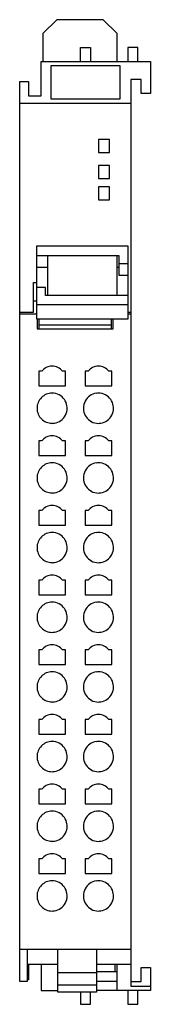
# Model space of a CAD drawing. Extents: x 0 to 14, y 0 to 106.
import ezdxf

# ---------------------------------------------------------------- set-up
doc = ezdxf.new("R2010")
doc.units = 0
doc.layers.add('DEFAULT_255_2_778', color=255, linetype='CONTINUOUS')

msp = doc.modelspace()

# ---------------------------------------------------------------- linework, layer by layer
at = {"layer": 'DEFAULT_255_2_778'}
for p, q in [((4.23, 105.82), (2.73, 104.32)), ((9.23, 105.82), (4.23, 105.82)), ((10.73, 104.32), (9.23, 105.82)), ((2.73, 104.32), (2.73, 101.32)), ((10.73, 101.32), (10.73, 104.32)), ((6.78, 101.32), (6.78, 102.82)), ((6.78, 102.82), (7.88, 102.82)), ((7.88, 102.82), (7.88, 101.32)), ((12.98, 102.82), (11.88, 102.82)), ((11.88, 102.82), (11.88, 101.32)), ((12.98, 101.32), (12.98, 102.82)), ((2.53, 97.62), (2.53, 101.32)), ((2.53, 101.32), (14.33, 101.32)), ((11.08, 100.84), (3.58, 100.84)), ((3.58, 100.84), (3.58, 97.3)), ((11.08, 100.84), (3.58, 100.84)), ((3.58, 100.84), (3.58, 97.3)), ((11.08, 97.3), (11.08, 100.84)), ((11.08, 97.3), (11.08, 100.84)), ((14.33, 101.32), (14.33, 97.87)), ((0.23, 2.28), (0.23, 99.17)), ((0.23, 99.17), (1.18, 99.17)), ((1.18, 99.17), (1.18, 97.62)), ((13.33, 99.37), (12.23, 99.37)), ((12.23, 99.37), (12.23, 1.77)), ((13.33, 97.87), (13.33, 99.37)), ((1.18, 97.62), (2.53, 97.62)), ((14.33, 97.87), (13.33, 97.87)), ((0.23, 96.82), (12.23, 96.82)), ((3.58, 97.3), (11.08, 97.3)), ((3.58, 97.3), (11.08, 97.3)), ((8.73, 92.92), (8.73, 91.52)), ((9.93, 92.92), (8.73, 92.92)), ((8.73, 92.92), (8.73, 91.52)), ((9.93, 92.92), (8.73, 92.92)), ((9.93, 91.52), (9.93, 92.92)), ((9.93, 91.52), (9.93, 92.92)), ((8.73, 91.52), (9.93, 91.52)), ((8.73, 91.52), (9.93, 91.52)), ((9.93, 90.12), (8.73, 90.12)), ((8.73, 90.12), (8.73, 88.72)), ((9.93, 88.72), (9.93, 90.12)), ((8.73, 88.72), (9.93, 88.72)), ((9.93, 87.82), (8.73, 87.82)), ((8.73, 87.82), (8.73, 86.42)), ((9.93, 86.42), (9.93, 87.82)), ((8.73, 86.42), (9.93, 86.42)), ((11.93, 81.43), (2.03, 81.43)), ((2.03, 81.43), (2.03, 73.63)), ((11.93, 73.63), (11.93, 81.43)), ((2.03, 80.44), (10.93, 80.44)), ((3.23, 80.44), (3.23, 76.11)), ((10.73, 76.11), (10.73, 80.44)), ((10.93, 80.44), (10.93, 78.33)), ((10.93, 79.58), (11.93, 79.58)), ((2.03, 79.19), (3.23, 79.19)), ((10.73, 79.19), (10.93, 79.19)), ((1.73, 74.32), (1.73, 77.52)), ((1.73, 77.52), (2.03, 77.52)), ((10.93, 78.33), (11.93, 78.33)), ((3.03, 76.98), (2.03, 76.98)), ((3.03, 76.11), (3.03, 76.98)), ((2.03, 75.52), (1.73, 75.52)), ((11.93, 76.11), (3.03, 76.11)), ((0.23, 74.32), (1.73, 74.32)), ((11.93, 75.13), (2.03, 75.13)), ((11.93, 74.32), (12.23, 74.32)), ((2.03, 74.13), (0.23, 74.13)), ((2.03, 73.63), (11.93, 73.63)), ((2.13, 73.63), (2.13, 72.53)), ((2.33, 72.53), (2.33, 73.63)), ((10.13, 72.53), (10.13, 73.63)), ((10.33, 72.53), (10.33, 73.63)), ((12.23, 74.13), (11.93, 74.13)), ((2.13, 72.53), (10.33, 72.53)), ((10.13, 72.95), (2.33, 72.95)), ((2.28, 67.97), (2.28, 66.39)), ((2.6, 67.97), (2.28, 67.97)), ((5.18, 67.97), (4.85, 67.97)), ((5.18, 66.39), (5.18, 67.97)), ((7.6, 67.97), (7.28, 67.97)), ((7.28, 67.97), (7.28, 66.39)), ((10.18, 67.97), (9.85, 67.97)), ((10.18, 66.39), (10.18, 67.97)), ((2.28, 66.39), (5.18, 66.39)), ((7.28, 66.39), (10.18, 66.39)), ((2.1, 63.99), (2.1, 63.99)), ((7.1, 63.99), (7.1, 63.99)), ((2.6, 60.47), (2.28, 60.47)), ((2.28, 60.47), (2.28, 58.89)), ((5.18, 60.47), (4.85, 60.47)), ((5.18, 58.89), (5.18, 60.47)), ((7.28, 60.47), (7.28, 58.89)), ((7.6, 60.47), (7.28, 60.47)), ((10.18, 60.47), (9.85, 60.47)), ((10.18, 58.89), (10.18, 60.47)), ((2.28, 58.89), (5.18, 58.89)), ((7.28, 58.89), (10.18, 58.89)), ((2.1, 56.49), (2.1, 56.49)), ((7.1, 56.49), (7.1, 56.49)), ((2.28, 52.97), (2.28, 51.39)), ((2.6, 52.97), (2.28, 52.97)), ((5.18, 52.97), (4.85, 52.97)), ((5.18, 51.39), (5.18, 52.97)), ((7.28, 52.97), (7.28, 51.39)), ((7.6, 52.97), (7.28, 52.97)), ((10.18, 52.97), (9.85, 52.97)), ((10.18, 51.39), (10.18, 52.97)), ((2.28, 51.39), (5.18, 51.39)), ((7.28, 51.39), (10.18, 51.39)), ((2.1, 48.99), (2.1, 48.99)), ((7.1, 48.99), (7.1, 48.99)), ((2.6, 45.47), (2.28, 45.47)), ((2.28, 45.47), (2.28, 43.89)), ((5.18, 45.47), (4.85, 45.47)), ((5.18, 43.89), (5.18, 45.47)), ((7.28, 45.47), (7.28, 43.89)), ((7.6, 45.47), (7.28, 45.47)), ((10.18, 45.47), (9.85, 45.47)), ((10.18, 43.89), (10.18, 45.47)), ((2.28, 43.89), (5.18, 43.89)), ((7.28, 43.89), (10.18, 43.89)), ((2.1, 41.49), (2.1, 41.49)), ((7.1, 41.49), (7.1, 41.49)), ((2.28, 37.97), (2.28, 36.39)), ((2.6, 37.97), (2.28, 37.97)), ((5.18, 37.97), (4.85, 37.97)), ((5.18, 36.39), (5.18, 37.97)), ((7.6, 37.97), (7.28, 37.97)), ((7.28, 37.97), (7.28, 36.39)), ((10.18, 37.97), (9.85, 37.97)), ((10.18, 36.39), (10.18, 37.97)), ((2.28, 36.39), (5.18, 36.39)), ((7.28, 36.39), (10.18, 36.39)), ((2.1, 33.99), (2.1, 33.99)), ((7.1, 33.99), (7.1, 33.99)), ((2.28, 30.47), (2.28, 28.89)), ((2.6, 30.47), (2.28, 30.47)), ((5.18, 30.47), (4.85, 30.47)), ((5.18, 28.89), (5.18, 30.47)), ((7.28, 30.47), (7.28, 28.89)), ((7.6, 30.47), (7.28, 30.47)), ((10.18, 30.47), (9.85, 30.47)), ((10.18, 28.89), (10.18, 30.47)), ((2.28, 28.89), (5.18, 28.89)), ((7.28, 28.89), (10.18, 28.89)), ((2.1, 26.49), (2.1, 26.49)), ((7.1, 26.49), (7.1, 26.49)), ((2.6, 22.97), (2.28, 22.97)), ((2.28, 22.97), (2.28, 21.39)), ((5.18, 22.97), (4.85, 22.97)), ((5.18, 21.39), (5.18, 22.97)), ((7.28, 22.97), (7.28, 21.39)), ((7.6, 22.97), (7.28, 22.97)), ((10.18, 22.97), (9.85, 22.97)), ((10.18, 21.39), (10.18, 22.97)), ((2.28, 21.39), (5.18, 21.39)), ((7.28, 21.39), (10.18, 21.39)), ((2.1, 18.99), (2.1, 18.99)), ((7.1, 18.99), (7.1, 18.99)), ((2.28, 15.47), (2.28, 13.89)), ((2.6, 15.47), (2.28, 15.47)), ((5.18, 15.47), (4.85, 15.47)), ((5.18, 13.89), (5.18, 15.47)), ((7.28, 15.47), (7.28, 13.89)), ((7.6, 15.47), (7.28, 15.47)), ((10.18, 15.47), (9.85, 15.47)), ((10.18, 13.89), (10.18, 15.47)), ((2.28, 13.89), (5.18, 13.89)), ((7.28, 13.89), (10.18, 13.89)), ((2.1, 11.49), (2.1, 11.49)), ((7.1, 11.49), (7.1, 11.49)), ((0.23, 5.75), (12.23, 5.75)), ((1.03, 5.75), (1.03, 2.28)), ((4.33, 1.14), (4.33, 5.75)), ((8.53, 5.75), (8.53, 1.14)), ((1.03, 4.15), (4.33, 4.15)), ((1.18, 4.15), (1.18, 2.47)), ((2.53, 4.15), (2.53, 1.32)), ((4.33, 3.23), (8.53, 3.23)), ((8.53, 4.15), (12.23, 4.15)), ((10.73, 3.32), (8.53, 3.32)), ((10.53, 3.32), (10.53, 4.15)), ((10.73, 1.32), (10.73, 4.15)), ((13.33, 2.27), (13.33, 3.77)), ((13.33, 3.77), (14.33, 3.77)), ((14.33, 3.77), (14.33, 1.32)), ((1.03, 2.28), (0.23, 2.28)), ((1.18, 2.47), (1.03, 2.47)), ((8.53, 2.32), (10.73, 2.32)), ((12.23, 2.27), (13.33, 2.27)), ((2.53, 1.32), (4.33, 1.32)), ((4.33, 1.9), (8.53, 1.9)), ((8.53, 1.14), (4.33, 1.14)), ((6.78, 1.14), (6.78, -0.18)), ((7.88, -0.18), (7.88, 1.14)), ((14.33, 1.32), (8.53, 1.32)), ((11.88, 1.32), (11.88, -0.18)), ((12.23, 1.77), (14.33, 1.77)), ((12.98, -0.18), (12.98, 1.32)), ((6.78, -0.18), (7.88, -0.18)), ((11.88, -0.18), (12.98, -0.18))]:
    msp.add_line(p, q, dxfattribs=at)
for centre, radius, start, end in [((3.73, 67.12), 1.41, 89.9965, 142.9216), ((3.73, 67.12), 1.41, 37.0755, 90.0065), ((8.73, 67.12), 1.41, 89.9965, 142.9216), ((8.73, 67.12), 1.41, 37.0813, 90.0007), ((3.72, 63.99), 1.62, 135.0094, 180.0021), ((3.72, 63.99), 1.62, 89.9979, 134.9906), ((3.72, 63.99), 1.62, 89.8974, 90.0038), ((3.73, 64), 1.62, 61.8422, 90.0873), ((3.72, 63.99), 1.63, 8.5996, 61.8601), ((8.72, 63.99), 1.62, 151.8422, 180.0873), ((8.73, 63.99), 1.63, 98.5996, 151.8601), ((8.73, 63.97), 1.64, 89.9817, 98.4956), ((8.73, 63.99), 1.62, 62.1931, 90.0871), ((8.72, 63.99), 1.63, 8.6486, 62.2072), ((3.72, 63.99), 1.62, 179.9962, 180.1026), ((3.72, 63.98), 1.62, 179.9955, 224.9965), ((3.72, 63.99), 1.62, 179.8974, 180.0038), ((3.73, 63.99), 1.62, 332.1931, 0.0871), ((3.71, 63.99), 1.64, 359.9817, 8.4956), ((8.74, 63.99), 1.64, 179.9817, 188.4947), ((8.73, 63.99), 1.63, 188.5976, 241.8588), ((8.73, 63.99), 1.62, 332.1926, 0.0872), ((8.71, 63.99), 1.64, 359.9817, 8.5433), ((3.72, 63.99), 1.62, 224.9997, 270.0033), ((3.73, 63.99), 1.63, 278.6486, 332.2072), ((8.72, 63.98), 1.62, 241.8417, 270.0874), ((8.73, 63.99), 1.63, 278.6466, 332.2059), ((3.72, 63.99), 1.62, 269.9962, 270.1026), ((3.73, 64), 1.64, 269.9817, 278.5433), ((8.73, 64), 1.64, 269.9816, 278.5425), ((3.73, 59.62), 1.41, 89.9965, 142.9216), ((3.73, 59.62), 1.41, 37.0755, 90.0065), ((8.73, 59.62), 1.41, 89.9965, 142.9216), ((8.73, 59.62), 1.41, 37.0813, 90.0007), ((3.72, 56.49), 1.62, 135.0094, 180.0021), ((3.72, 56.49), 1.62, 89.9979, 134.9906), ((3.72, 56.49), 1.62, 89.8974, 90.0038), ((3.73, 56.5), 1.62, 61.8422, 90.0873), ((3.72, 56.49), 1.63, 8.5996, 61.8601), ((8.72, 56.49), 1.62, 151.8422, 180.0873), ((8.73, 56.49), 1.63, 98.5996, 151.8601), ((8.73, 56.47), 1.64, 89.9817, 98.4956), ((8.73, 56.49), 1.62, 62.1931, 90.0871), ((8.72, 56.49), 1.63, 8.6486, 62.2072), ((3.72, 56.49), 1.62, 179.9962, 180.1026), ((3.72, 56.48), 1.62, 179.9955, 224.9965), ((3.72, 56.49), 1.62, 179.8974, 180.0038), ((3.73, 56.49), 1.62, 332.1931, 0.0871), ((3.71, 56.49), 1.64, 359.9817, 8.4956), ((8.74, 56.49), 1.64, 179.9817, 188.4947), ((8.73, 56.49), 1.63, 188.5976, 241.8588), ((8.73, 56.49), 1.62, 332.1926, 0.0872), ((8.71, 56.49), 1.64, 359.9817, 8.5433), ((3.72, 56.49), 1.62, 224.9997, 270.0033), ((3.73, 56.49), 1.63, 278.6486, 332.2072), ((8.73, 56.49), 1.63, 278.6466, 332.2059), ((3.72, 56.49), 1.62, 269.9962, 270.1026), ((3.73, 56.5), 1.64, 269.9817, 278.5433), ((8.72, 56.48), 1.62, 241.8417, 270.0874), ((8.73, 56.5), 1.64, 269.9816, 278.5425), ((3.73, 52.12), 1.41, 89.9965, 142.9216), ((3.73, 52.12), 1.41, 37.0755, 90.0065), ((8.73, 52.12), 1.41, 89.9965, 142.9216), ((8.73, 52.12), 1.41, 37.0813, 90.0007), ((3.72, 48.99), 1.62, 135.0094, 180.0021), ((3.72, 48.99), 1.62, 89.9979, 134.9906), ((3.72, 48.99), 1.62, 89.8974, 90.0038), ((3.73, 49), 1.62, 61.8422, 90.0873), ((3.72, 48.99), 1.63, 8.5996, 61.8601), ((8.73, 48.99), 1.63, 98.5996, 151.8601), ((8.73, 48.97), 1.64, 89.9817, 98.4956), ((8.73, 48.99), 1.62, 62.1931, 90.0871), ((8.72, 48.99), 1.63, 8.6486, 62.2072), ((3.72, 48.99), 1.62, 179.9962, 180.1026), ((3.72, 48.98), 1.62, 179.9955, 224.9965), ((3.72, 48.99), 1.62, 179.8974, 180.0038), ((3.73, 48.99), 1.62, 332.1931, 0.0871), ((3.71, 48.99), 1.64, 359.9817, 8.4956), ((8.72, 48.99), 1.62, 151.8422, 180.0873), ((8.74, 48.99), 1.64, 179.9817, 188.4947), ((8.73, 48.99), 1.62, 332.1926, 0.0872), ((8.71, 48.99), 1.64, 359.9817, 8.5433), ((3.72, 48.99), 1.62, 224.9997, 270.0033), ((3.73, 48.99), 1.63, 278.6486, 332.2072), ((8.73, 48.99), 1.63, 188.5976, 241.8588), ((8.73, 48.99), 1.63, 278.6466, 332.2059), ((3.72, 48.99), 1.62, 269.9962, 270.1026), ((3.73, 49), 1.64, 269.9817, 278.5433), ((8.72, 48.98), 1.62, 241.8417, 270.0874), ((8.73, 49), 1.64, 269.9816, 278.5425), ((3.73, 44.62), 1.41, 89.9965, 142.9216), ((3.73, 44.62), 1.41, 37.0755, 90.0065), ((8.73, 44.62), 1.41, 89.9965, 142.9216), ((8.73, 44.62), 1.41, 37.0813, 90.0007), ((3.72, 41.49), 1.62, 135.0094, 180.0021), ((3.72, 41.49), 1.62, 89.9979, 134.9906), ((3.72, 41.49), 1.62, 89.8974, 90.0038), ((3.73, 41.5), 1.62, 61.8422, 90.0873), ((3.72, 41.49), 1.63, 8.5996, 61.8601), ((8.73, 41.49), 1.63, 98.5996, 151.8601), ((8.73, 41.47), 1.64, 89.9817, 98.4956), ((8.73, 41.49), 1.62, 62.1931, 90.0871), ((8.72, 41.49), 1.63, 8.6486, 62.2072), ((3.72, 41.49), 1.62, 179.9962, 180.1026), ((3.72, 41.49), 1.62, 179.8974, 180.0038), ((3.72, 41.48), 1.62, 179.9955, 224.9965), ((3.73, 41.49), 1.62, 332.1931, 0.0871), ((3.71, 41.49), 1.64, 359.9817, 8.4956), ((8.72, 41.49), 1.62, 151.8422, 180.0873), ((8.74, 41.49), 1.64, 179.9817, 188.4947), ((8.73, 41.49), 1.62, 332.1926, 0.0872), ((8.71, 41.49), 1.64, 359.9817, 8.5433), ((3.72, 41.48), 1.62, 224.9997, 270.0033), ((3.73, 41.49), 1.63, 278.6486, 332.2072), ((8.73, 41.49), 1.63, 188.5976, 241.8588), ((8.73, 41.49), 1.63, 278.6466, 332.2059), ((3.72, 41.49), 1.62, 269.9962, 270.1026), ((3.73, 41.5), 1.64, 269.9817, 278.5433), ((8.72, 41.48), 1.62, 241.8417, 270.0874), ((8.73, 41.5), 1.64, 269.9816, 278.5425), ((3.73, 37.12), 1.41, 89.9965, 142.9216), ((3.73, 37.12), 1.41, 37.0755, 90.0065), ((8.73, 37.12), 1.41, 89.9965, 142.9216), ((8.73, 37.12), 1.41, 37.0813, 90.0007), ((3.72, 33.99), 1.62, 135.0094, 180.0021), ((3.72, 33.99), 1.62, 89.9979, 134.9906), ((3.72, 33.99), 1.62, 89.8974, 90.0038), ((3.73, 34), 1.62, 61.8422, 90.0873), ((3.72, 33.99), 1.63, 8.5996, 61.8601), ((8.73, 33.99), 1.63, 98.5996, 151.8601), ((8.73, 33.97), 1.64, 89.9817, 98.4956), ((8.73, 33.99), 1.62, 62.1931, 90.0871), ((8.72, 33.99), 1.63, 8.6486, 62.2072), ((3.72, 33.99), 1.62, 179.9962, 180.1026), ((3.72, 33.98), 1.62, 179.9955, 224.9965), ((3.72, 33.99), 1.62, 179.8974, 180.0038), ((3.73, 33.99), 1.62, 332.1931, 0.0871), ((3.71, 33.99), 1.64, 359.9817, 8.4956), ((8.72, 33.99), 1.62, 151.8422, 180.0873), ((8.74, 33.99), 1.64, 179.9817, 188.4947), ((8.73, 33.99), 1.62, 332.1926, 0.0872), ((8.71, 33.99), 1.64, 359.9817, 8.5433), ((3.73, 33.99), 1.63, 278.6486, 332.2072), ((8.73, 33.99), 1.63, 188.5976, 241.8588), ((8.73, 33.99), 1.63, 278.6466, 332.2059), ((3.72, 33.99), 1.62, 224.9997, 270.0033), ((3.72, 33.99), 1.62, 269.9962, 270.1026), ((3.73, 34), 1.64, 269.9817, 278.5433), ((8.72, 33.98), 1.62, 241.8417, 270.0874), ((8.73, 34), 1.64, 269.9816, 278.5425), ((3.73, 29.62), 1.41, 89.9965, 142.9216), ((3.73, 29.62), 1.41, 37.0755, 90.0065), ((8.73, 29.62), 1.41, 89.9965, 142.9216), ((8.73, 29.62), 1.41, 37.0813, 90.0007), ((3.72, 26.49), 1.62, 135.0094, 180.0021), ((3.72, 26.49), 1.62, 89.9979, 134.9906), ((3.72, 26.49), 1.62, 89.8974, 90.0038), ((3.73, 26.5), 1.62, 61.8422, 90.0873), ((3.72, 26.49), 1.63, 8.5996, 61.8601), ((8.73, 26.49), 1.63, 98.5996, 151.8601), ((8.73, 26.47), 1.64, 89.9817, 98.4956), ((8.73, 26.49), 1.62, 62.1931, 90.0871), ((8.72, 26.49), 1.63, 8.6486, 62.2072), ((3.71, 26.49), 1.64, 359.9817, 8.4956), ((8.72, 26.49), 1.62, 151.8422, 180.0873), ((8.71, 26.49), 1.64, 359.9817, 8.5433), ((3.72, 26.49), 1.62, 179.9962, 180.1026), ((3.72, 26.49), 1.62, 179.8974, 180.0038), ((3.72, 26.48), 1.62, 179.9955, 224.9965), ((3.73, 26.49), 1.63, 278.6486, 332.2072), ((3.73, 26.49), 1.62, 332.1931, 0.0871), ((8.74, 26.49), 1.64, 179.9817, 188.4947), ((8.73, 26.49), 1.63, 188.5976, 241.8588), ((8.73, 26.49), 1.63, 278.6466, 332.2059), ((8.73, 26.49), 1.62, 332.1926, 0.0872), ((3.72, 26.48), 1.62, 224.9997, 270.0033), ((3.72, 26.49), 1.62, 269.9962, 270.1026), ((3.73, 26.5), 1.64, 269.9817, 278.5433), ((8.72, 26.48), 1.62, 241.8417, 270.0874), ((8.73, 26.5), 1.64, 269.9816, 278.5425), ((3.73, 22.12), 1.41, 89.9965, 142.9216), ((3.73, 22.12), 1.41, 37.0755, 90.0065), ((8.73, 22.12), 1.41, 89.9965, 142.9216), ((8.73, 22.12), 1.41, 37.0813, 90.0007), ((3.72, 18.99), 1.62, 89.9979, 134.9906), ((3.72, 18.99), 1.62, 89.8974, 90.0038), ((3.73, 19), 1.62, 61.8422, 90.0873), ((3.72, 18.99), 1.63, 8.5996, 61.8601), ((8.73, 18.99), 1.63, 98.5996, 151.8601), ((8.73, 18.97), 1.64, 89.9817, 98.4956), ((8.73, 18.99), 1.62, 62.1931, 90.0871), ((8.72, 18.99), 1.63, 8.6486, 62.2072), ((3.72, 18.99), 1.62, 135.0094, 180.0021), ((3.71, 18.99), 1.64, 359.9817, 8.4956), ((8.72, 18.99), 1.62, 151.8422, 180.0873), ((8.71, 18.99), 1.64, 359.9817, 8.5433), ((3.72, 18.99), 1.62, 179.9962, 180.1026), ((3.72, 18.98), 1.62, 179.9955, 224.9965), ((3.72, 18.99), 1.62, 179.8974, 180.0038), ((3.73, 18.99), 1.63, 278.6486, 332.2072), ((3.73, 18.99), 1.62, 332.1931, 0.0871), ((8.74, 18.99), 1.64, 179.9817, 188.4947), ((8.73, 18.99), 1.63, 188.5976, 241.8588), ((8.73, 18.99), 1.63, 278.6466, 332.2059), ((8.73, 18.99), 1.62, 332.1926, 0.0872), ((3.72, 18.99), 1.62, 224.9997, 270.0033), ((3.72, 18.99), 1.62, 269.9962, 270.1026), ((3.73, 19), 1.64, 269.9817, 278.5433), ((8.72, 18.98), 1.62, 241.8417, 270.0874), ((8.73, 19), 1.64, 269.9816, 278.5425), ((3.73, 14.62), 1.41, 89.9965, 142.9216), ((3.73, 14.62), 1.41, 37.0755, 90.0065), ((8.73, 14.62), 1.41, 89.9965, 142.9216), ((8.73, 14.62), 1.41, 37.0813, 90.0007), ((3.72, 11.49), 1.62, 89.9979, 134.9906), ((3.72, 11.49), 1.62, 89.8974, 90.0038), ((3.73, 11.5), 1.62, 61.8422, 90.0873), ((3.72, 11.49), 1.63, 8.5996, 61.8601), ((8.73, 11.49), 1.63, 98.5996, 151.8601), ((8.73, 11.47), 1.64, 89.9817, 98.4956), ((8.73, 11.49), 1.62, 62.1931, 90.0871), ((8.72, 11.49), 1.63, 8.6486, 62.2072), ((3.72, 11.49), 1.62, 135.0094, 180.0021), ((3.71, 11.49), 1.64, 359.9817, 8.4956), ((8.72, 11.49), 1.62, 151.8422, 180.0873), ((8.71, 11.49), 1.64, 359.9817, 8.5433), ((3.72, 11.49), 1.62, 179.9962, 180.1026), ((3.72, 11.49), 1.62, 179.8974, 180.0038), ((3.72, 11.48), 1.62, 179.9955, 224.9965), ((3.73, 11.49), 1.63, 278.6486, 332.2072), ((3.73, 11.49), 1.62, 332.1931, 0.0871), ((8.74, 11.49), 1.64, 179.9817, 188.4947), ((8.73, 11.49), 1.63, 188.5976, 241.8588), ((8.73, 11.49), 1.63, 278.6466, 332.2059), ((8.73, 11.49), 1.62, 332.1926, 0.0872), ((3.72, 11.48), 1.62, 224.9997, 270.0033), ((3.72, 11.49), 1.62, 269.9962, 270.1026), ((3.73, 11.5), 1.64, 269.9817, 278.5433), ((8.72, 11.48), 1.62, 241.8417, 270.0874), ((8.73, 11.5), 1.64, 269.9816, 278.5425)]:
    msp.add_arc(centre, radius, start, end, dxfattribs=at)

doc.saveas('drawing.dxf')
